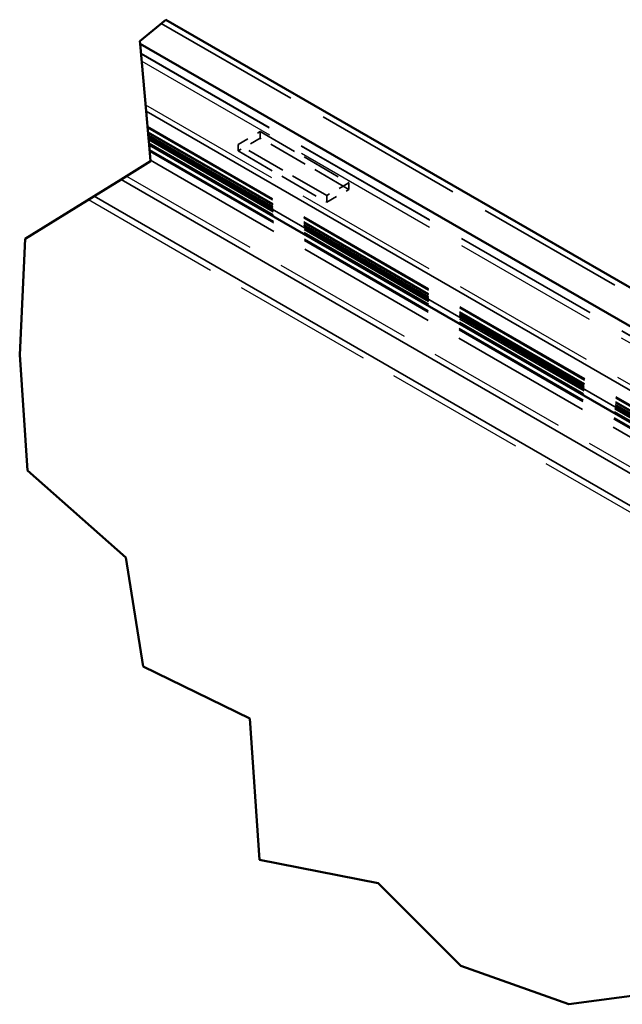
# Model space of a CAD drawing. Units: inches. Extents: x -31 to 227, y -128 to 165.
# Drawn here: x 137 to 142, y 70 to 78 of the extents above; entities that cross this region are included whole.
import ezdxf

# ---------------------------------------------------------------- set-up
doc = ezdxf.new("R2010")
doc.units = ezdxf.units.IN
doc.header["$LTSCALE"] = 7.272727
doc.header["$MEASUREMENT"] = 0
doc.linetypes.add('DASHED', pattern=[0.2067, 0.1654, -0.0413])
for name, color, linetype, lineweight in [('Break Line (ANSI)', 7, 'Continuous', 50), ('Hidden (ANSI)', 7, 'DASHED', 35), ('Hidden Narrow (ANSI)', 7, 'DASHED', 25), ('Visible (ANSI)', 7, 'Continuous', 50), ('Visible Narrow (ANSI)', 7, 'Continuous', 35)]:
    doc.layers.add(name, color=color, linetype=linetype, lineweight=lineweight)

msp = doc.modelspace()

# ---------------------------------------------------------------- linework, layer by layer
at = {"layer": 'Break Line (ANSI)'}
for p, q in [((138.106216, 78.213162), (138.339844, 78.407353)), ((138.108133, 78.191644), (138.106216, 78.213162)), ((138.108133, 78.191644), (138.162247, 77.58407)), ((138.183698, 77.343215), (138.162247, 77.58407)), ((138.183698, 77.343215), (138.189287, 77.280473)), ((138.2022, 77.135483), (138.189287, 77.280473)), ((137.935599, 76.969826), (138.2022, 77.135483)), ((137.692963, 76.819061), (137.935599, 76.969826)), ((137.075244, 76.435232), (137.692963, 76.819061)), ((137.024624, 75.391771), (137.075244, 76.435232)), ((137.095962, 74.351962), (137.024624, 75.391771)), ((137.980332, 73.567305), (137.095962, 74.351962)), ((138.134702, 72.586826), (137.980332, 73.567305)), ((139.092624, 72.118959), (138.134702, 72.586826)), ((139.180193, 70.847833), (139.092624, 72.118959)), ((140.249327, 70.639573), (139.180193, 70.847833)), ((140.992142, 69.894434), (140.249327, 70.639573)), ((141.962738, 69.548813), (140.992142, 69.894434)), ((142.993009, 69.68704), (141.962738, 69.548813))]:
    msp.add_line(p, q, dxfattribs=at)
at = {"layer": 'Hidden (ANSI)', "ltscale": 1.118246}
msp.add_line((138.298023, 78.372592), (147.807361, 72.882373), dxfattribs=at)
at = {"layer": 'Hidden (ANSI)', "ltscale": 1.106771}
msp.add_line((138.115955, 78.103822), (147.527704, 72.669946), dxfattribs=at)
at = {"layer": 'Hidden (ANSI)', "ltscale": 1.07813}
msp.add_line((138.174633, 77.445004), (147.342825, 72.151746), dxfattribs=at)
at = {"layer": 'Hidden (ANSI)', "ltscale": 1.077889}
msp.add_line((138.175124, 77.439481), (147.341275, 72.147402), dxfattribs=at)
at = {"layer": 'Hidden (ANSI)', "ltscale": 1.074795}
msp.add_line((138.181465, 77.368295), (147.321298, 72.09141), dxfattribs=at)
at = {"layer": 'Hidden (ANSI)', "ltscale": 1.07477}
msp.add_line((138.181515, 77.367726), (147.321139, 72.090962), dxfattribs=at)
at = {"layer": 'Hidden (ANSI)', "ltscale": 1.074312}
msp.add_line((138.182454, 77.357181), (147.31818, 72.082668), dxfattribs=at)
at = {"layer": 'Hidden (ANSI)', "ltscale": 1.074072}
msp.add_line((138.182946, 77.351658), (147.31663, 72.078324), dxfattribs=at)
at = {"layer": 'Hidden (ANSI)', "ltscale": 0.073707}
for p, q in [((138.988497, 77.285016), (139.187772, 77.400068)), ((139.187772, 77.341162), (138.988497, 77.22611)), ((139.984874, 76.939861), (139.785599, 76.824809)), ((139.785599, 76.765903), (139.984874, 76.880955))]:
    msp.add_line(p, q, dxfattribs=at)
at = {"layer": 'Hidden (ANSI)', "ltscale": 0.295128}
for p, q in [((139.187772, 77.400068), (139.984874, 76.939861)), ((139.984874, 76.880955), (139.187772, 77.341162)), ((139.785599, 76.824809), (138.988497, 77.285016)), ((138.988497, 77.22611), (139.785599, 76.765903))]:
    msp.add_line(p, q, dxfattribs=at)
at = {"layer": 'Hidden (ANSI)', "ltscale": 0.018795}
for p, q in [((139.187772, 77.400068), (139.187772, 77.341162)), ((138.988497, 77.285016), (138.988497, 77.22611)), ((139.984874, 76.939861), (139.984874, 76.880955)), ((139.785599, 76.824809), (139.785599, 76.765903))]:
    msp.add_line(p, q, dxfattribs=at)
at = {"layer": 'Hidden (ANSI)', "ltscale": 1.070952}
msp.add_line((138.189337, 77.279903), (147.296494, 72.021884), dxfattribs=at)
at = {"layer": 'Hidden (ANSI)', "ltscale": 1.068792}
msp.add_line((138.193762, 77.230219), (147.282551, 71.982804), dxfattribs=at)
at = {"layer": 'Hidden (ANSI)', "ltscale": 1.064974}
msp.add_line((138.201584, 77.142397), (147.257906, 71.913727), dxfattribs=at)
at = {"layer": 'Hidden Narrow (ANSI)', "ltscale": 1.106645}
msp.add_line((138.116213, 78.100925), (147.526891, 72.667667), dxfattribs=at)
at = {"layer": 'Hidden Narrow (ANSI)', "ltscale": 1.103763}
msp.add_line((138.122116, 78.034645), (147.508291, 72.615534), dxfattribs=at)
at = {"layer": 'Hidden Narrow (ANSI)', "ltscale": 1.086629}
msp.add_line((138.157219, 77.640521), (147.397691, 72.305532), dxfattribs=at)
at = {"layer": 'Hidden Narrow (ANSI)', "ltscale": 1.077689}
msp.add_line((138.175536, 77.434864), (147.339979, 72.14377), dxfattribs=at)
at = {"layer": 'Hidden Narrow (ANSI)', "ltscale": 1.077629}
msp.add_line((138.175657, 77.433496), (147.339595, 72.142694), dxfattribs=at)
at = {"layer": 'Hidden Narrow (ANSI)', "ltscale": 1.076159}
msp.add_line((138.178671, 77.399667), (147.330102, 72.116085), dxfattribs=at)
at = {"layer": 'Hidden Narrow (ANSI)', "ltscale": 1.075862}
msp.add_line((138.179278, 77.392845), (147.328188, 72.11072), dxfattribs=at)
at = {"layer": 'Hidden Narrow (ANSI)', "ltscale": 1.075653}
msp.add_line((138.179706, 77.388036), (147.326838, 72.106937), dxfattribs=at)
at = {"layer": 'Hidden Narrow (ANSI)', "ltscale": 1.075613}
msp.add_line((138.179787, 77.387128), (147.326583, 72.106223), dxfattribs=at)
at = {"layer": 'Hidden Narrow (ANSI)', "ltscale": 1.074991}
msp.add_line((138.181063, 77.372802), (147.322563, 72.094955), dxfattribs=at)
at = {"layer": 'Hidden Narrow (ANSI)', "ltscale": 1.074897}
msp.add_line((138.181255, 77.370648), (147.321959, 72.09326), dxfattribs=at)
at = {"layer": 'Hidden Narrow (ANSI)', "ltscale": 1.074067}
msp.add_line((138.182956, 77.351548), (147.316599, 72.078237), dxfattribs=at)
at = {"layer": 'Hidden Narrow (ANSI)', "ltscale": 1.073941}
msp.add_line((138.183213, 77.348666), (147.31579, 72.07597), dxfattribs=at)
at = {"layer": 'Hidden Narrow (ANSI)', "ltscale": 1.073162}
msp.add_line((138.184809, 77.330746), (147.310761, 72.061875), dxfattribs=at)
at = {"layer": 'Hidden Narrow (ANSI)', "ltscale": 1.072953}
msp.add_line((138.185237, 77.325936), (147.309411, 72.058092), dxfattribs=at)
at = {"layer": 'Hidden Narrow (ANSI)', "ltscale": 1.072914}
msp.add_line((138.185318, 77.325028), (147.309157, 72.057378), dxfattribs=at)
at = {"layer": 'Hidden Narrow (ANSI)', "ltscale": 1.071832}
msp.add_line((138.187534, 77.300152), (147.302176, 72.037811), dxfattribs=at)
at = {"layer": 'Hidden Narrow (ANSI)', "ltscale": 1.071369}
msp.add_line((138.188484, 77.289486), (147.299183, 72.029422), dxfattribs=at)
at = {"layer": 'Hidden Narrow (ANSI)', "ltscale": 1.071338}
msp.add_line((138.188546, 77.288786), (147.298986, 72.028871), dxfattribs=at)
at = {"layer": 'Hidden Narrow (ANSI)', "ltscale": 1.071209}
msp.add_line((138.18881, 77.285818), (147.298153, 72.026536), dxfattribs=at)
at = {"layer": 'Hidden Narrow (ANSI)', "ltscale": 1.069133}
msp.add_line((138.193065, 77.238052), (147.284749, 71.988966), dxfattribs=at)
at = {"layer": 'Hidden Narrow (ANSI)', "ltscale": 1.068457}
msp.add_line((138.194449, 77.222506), (147.280387, 71.976738), dxfattribs=at)
at = {"layer": 'Hidden Narrow (ANSI)', "ltscale": 1.065038}
msp.add_line((137.98474, 77.000361), (147.041604, 71.771378), dxfattribs=at)
at = {"layer": 'Hidden Narrow (ANSI)', "ltscale": 1.052969}
msp.add_line((137.643822, 76.788526), (146.598055, 71.618798), dxfattribs=at)
at = {"layer": 'Visible (ANSI)'}
for p, q in [((138.339844, 78.407353), (147.861646, 72.909938)), ((138.108133, 78.191644), (147.552349, 72.739023)), ((138.189287, 77.280473), (147.296654, 72.022332))]:
    msp.add_line(p, q, dxfattribs=at)
at = {"layer": 'Visible Narrow (ANSI)'}
for p, q in [((138.162247, 77.58407), (147.38185, 72.26113)), ((138.183698, 77.343215), (147.31426, 72.071683)), ((137.935599, 76.969826), (146.977669, 71.749385)), ((137.692963, 76.819061), (146.66199, 71.640791))]:
    msp.add_line(p, q, dxfattribs=at)

doc.saveas('drawing.dxf')
